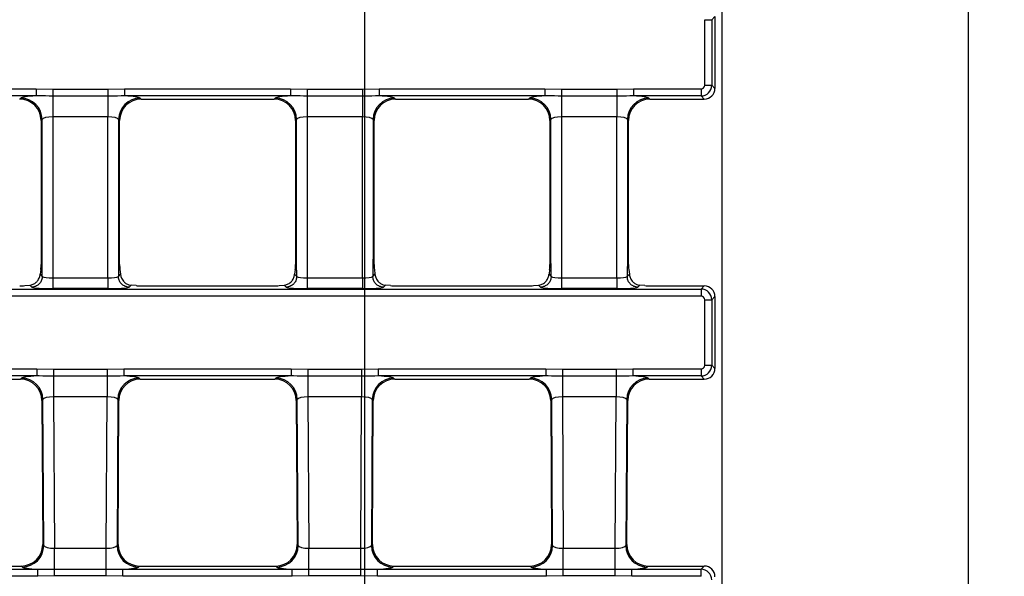
# Model space of a CAD drawing. Units: millimetres. Extents: x -1821 to 7132, y -31 to 4936.
# Drawn here: x 2441 to 2717, y 1488 to 1644 of the extents above; entities that cross this region are included whole.
import ezdxf

# ---------------------------------------------------------------- set-up
doc = ezdxf.new("R2010")
doc.units = ezdxf.units.MM
doc.header["$LTSCALE"] = 10
doc.layers.add('FORMAT', color=7, linetype='Continuous')
doc.styles.add('SLDTEXTSTYLE1', font='TXT', dxfattribs={"width": 0.7})
doc.dimstyles.new('SLDDIMSTYLE1', dxfattribs={"dimtxt": 35, "dimasz": 33.02, "dimexe": 0, "dimexo": 0.0625, "dimgap": 8.75, "dimtad": 2, "dimlfac": 0.5, "dimrnd": 1e-09, "dimzin": 12, "dimdsep": 46, "dimtxsty": 'SLDTEXTSTYLE1', "dimsah": 1, "dimcen": 0.09, "dimadec": 0, "dimazin": 3, "dimtfac": 1, "dimtofl": 0, "dimtmove": 0, "dimatfit": 3, "dimfxl": 0, "dimfrac": 2, "dimtolj": 1, "dimtzin": 12, "dimarcsym": 0})

# ---------------------------------------------------------------- blocks, each defined once
blk = doc.blocks.new('_D_2')
at = {"layer": 'FORMAT'}
for p, q in [((2637.05, 2431.45), (2717.02, 2431.45)), ((2707.02, 1151.45), (2707.02, 2431.45)), ((2637.05, 1151.45), (2717.02, 1151.45))]:
    blk.add_line(p, q, dxfattribs=at)
for points in [[(2707.02, 2431.45), (2701.94, 2398.43), (2712.1, 2398.43)], [(2707.02, 1151.45), (2712.1, 1184.47), (2701.94, 1184.47)]]:
    blk.add_solid(points, dxfattribs=at)
at = {"layer": 'FORMAT', "insert": (2661.91, 1767.31), "char_height": 35, "attachment_point": 1, "rotation": 90, "style": 'SLDTEXTSTYLE1'}
blk.add_mtext('640', dxfattribs=at)

msp = doc.modelspace()

# ---------------------------------------------------------------- linework, layer by layer
at = {"color": 7, "linetype": 'Continuous', "lineweight": 25}
for p, q in [((2638.052, 1294.922), (2638.052, 2287.979)), ((2633.169, 1625.479), (2633.169, 1643.822)), ((2633.169, 1643.822), (2635.161, 1643.822)), ((2636.051, 1644.712), (2635.161, 1643.822)), ((2635.161, 1643.822), (2635.161, 1625.479)), ((2636.051, 1644.705), (2636.051, 1624.597)), ((2399.641, 1624.483), (2446.061, 1624.483)), ((2446.061, 1624.483), (2450.725, 1624.374)), ((2446.061, 1624.483), (2446.061, 1622.491)), ((2450.725, 1624.374), (2466.177, 1624.374)), ((2450.725, 1624.374), (2450.725, 1622.437)), ((2466.177, 1624.374), (2470.841, 1624.483)), ((2466.177, 1624.374), (2466.177, 1622.437)), ((2470.841, 1624.483), (2517.261, 1624.483)), ((2470.841, 1624.483), (2470.841, 1622.491)), ((2517.261, 1624.483), (2521.925, 1624.374)), ((2517.261, 1624.483), (2517.261, 1622.491)), ((2521.925, 1624.374), (2537.377, 1624.374)), ((2521.925, 1624.374), (2521.925, 1622.437)), ((2537.377, 1624.374), (2542.041, 1624.483)), ((2537.377, 1624.374), (2537.377, 1622.437)), ((2542.041, 1624.483), (2588.461, 1624.483)), ((2542.041, 1624.483), (2542.041, 1622.491)), ((2588.461, 1624.483), (2593.125, 1624.374)), ((2588.461, 1624.483), (2588.461, 1622.491)), ((2593.125, 1624.374), (2608.577, 1624.374)), ((2593.125, 1624.374), (2593.125, 1622.437)), ((2608.577, 1624.374), (2613.241, 1624.483)), ((2608.577, 1624.374), (2608.577, 1622.437)), ((2613.241, 1624.483), (2632.173, 1624.483)), ((2613.241, 1624.483), (2613.241, 1622.491)), ((2632.173, 1624.483), (2632.173, 1622.491)), ((2633.169, 1625.479), (2635.161, 1625.479)), ((2635.161, 1625.479), (2636.051, 1624.589)), ((2446.061, 1622.491), (2399.641, 1622.491)), ((2441.474, 1621.601), (2441.76, 1621.886)), ((2466.177, 1622.437), (2450.725, 1622.437)), ((2450.725, 1622.437), (2450.725, 1616.628)), ((2466.177, 1622.437), (2466.177, 1616.628)), ((2517.261, 1622.491), (2470.841, 1622.491)), ((2475.143, 1621.886), (2475.429, 1621.601)), ((2475.443, 1621.601), (2512.66, 1621.601)), ((2512.674, 1621.601), (2512.96, 1621.886)), ((2537.377, 1622.437), (2521.925, 1622.437)), ((2521.925, 1622.437), (2521.925, 1616.628)), ((2537.377, 1622.437), (2537.377, 1616.628)), ((2588.461, 1622.491), (2542.041, 1622.491)), ((2546.343, 1621.886), (2546.629, 1621.601)), ((2546.643, 1621.601), (2583.86, 1621.601)), ((2583.874, 1621.601), (2584.16, 1621.886)), ((2608.577, 1622.437), (2593.125, 1622.437)), ((2593.125, 1622.437), (2593.125, 1616.628)), ((2608.577, 1622.437), (2608.577, 1616.628)), ((2632.173, 1622.491), (2613.241, 1622.491)), ((2617.543, 1621.886), (2617.829, 1621.601)), ((2617.843, 1621.601), (2633.055, 1621.601)), ((2633.063, 1621.601), (2632.173, 1622.491)), ((2447.737, 1615.909), (2447.451, 1615.624)), ((2447.451, 1615.609), (2447.451, 1577.451)), ((2447.737, 1577.451), (2447.737, 1615.909)), ((2466.177, 1616.628), (2450.725, 1616.628)), ((2450.725, 1616.628), (2450.725, 1571.525)), ((2466.177, 1571.525), (2466.177, 1616.628)), ((2469.166, 1615.909), (2469.166, 1577.451)), ((2469.451, 1615.624), (2469.166, 1615.909)), ((2469.451, 1577.451), (2469.451, 1615.609)), ((2518.937, 1615.909), (2518.651, 1615.624)), ((2518.651, 1615.609), (2518.651, 1577.451)), ((2518.937, 1577.451), (2518.937, 1615.909)), ((2537.377, 1616.628), (2521.925, 1616.628)), ((2521.925, 1616.628), (2521.925, 1571.525)), ((2537.377, 1571.525), (2537.377, 1616.628)), ((2540.366, 1615.909), (2540.366, 1577.451)), ((2540.651, 1615.624), (2540.366, 1615.909)), ((2540.651, 1577.451), (2540.651, 1615.609)), ((2590.137, 1615.909), (2589.851, 1615.624)), ((2589.851, 1615.609), (2589.851, 1577.451)), ((2590.137, 1577.451), (2590.137, 1615.909)), ((2608.577, 1616.628), (2593.125, 1616.628)), ((2593.125, 1616.628), (2593.125, 1571.525)), ((2608.577, 1571.525), (2608.577, 1616.628)), ((2611.566, 1615.909), (2611.566, 1577.451)), ((2611.851, 1615.624), (2611.566, 1615.909)), ((2611.851, 1577.451), (2611.851, 1615.609)), ((2447.451, 1577.451), (2447.463, 1575.326)), ((2447.737, 1577.451), (2447.451, 1577.451)), ((2469.166, 1577.451), (2469.451, 1577.451)), ((2469.439, 1575.326), (2469.451, 1577.451)), ((2518.651, 1577.451), (2518.663, 1575.326)), ((2518.937, 1577.451), (2518.651, 1577.451)), ((2540.366, 1577.451), (2540.651, 1577.451)), ((2540.639, 1575.326), (2540.651, 1577.451)), ((2589.851, 1577.451), (2589.863, 1575.326)), ((2590.137, 1577.451), (2589.851, 1577.451)), ((2611.566, 1577.451), (2611.851, 1577.451)), ((2611.839, 1575.326), (2611.851, 1577.451)), ((2447.376, 1573.921), (2447.205, 1572.58)), ((2469.527, 1573.921), (2469.697, 1572.58)), ((2518.576, 1573.921), (2518.405, 1572.58)), ((2540.727, 1573.921), (2540.897, 1572.58)), ((2589.776, 1573.921), (2589.605, 1572.58)), ((2611.927, 1573.921), (2612.097, 1572.58)), ((2447.205, 1572.58), (2447.805, 1571.983)), ((2447.805, 1571.983), (2447.804, 1571.93)), ((2450.725, 1571.525), (2466.177, 1571.525)), ((2450.725, 1571.525), (2450.725, 1568.536)), ((2466.177, 1571.525), (2466.177, 1568.536)), ((2469.098, 1571.983), (2469.697, 1572.58)), ((2469.098, 1571.93), (2469.098, 1571.983)), ((2518.405, 1572.58), (2519.005, 1571.983)), ((2519.005, 1571.983), (2519.004, 1571.93)), ((2521.925, 1571.525), (2537.377, 1571.525)), ((2521.925, 1571.525), (2521.925, 1568.536)), ((2537.377, 1571.525), (2537.377, 1568.536)), ((2540.298, 1571.983), (2540.897, 1572.58)), ((2540.298, 1571.93), (2540.298, 1571.983)), ((2589.605, 1572.58), (2590.205, 1571.983)), ((2590.205, 1571.983), (2590.204, 1571.93)), ((2593.125, 1571.525), (2593.125, 1568.536)), ((2593.125, 1571.525), (2608.577, 1571.525)), ((2608.577, 1571.525), (2608.577, 1568.536)), ((2611.498, 1571.983), (2612.097, 1572.58)), ((2611.498, 1571.93), (2611.498, 1571.983)), ((1643.93, 1568.41), (2632.173, 1568.41)), ((2442.877, 1569.396), (2444.277, 1569.514)), ((2444.832, 1568.962), (2444.277, 1569.514)), ((2466.177, 1568.536), (2450.725, 1568.536)), ((2472.626, 1569.514), (2472.071, 1568.962)), ((2474.026, 1569.396), (2472.626, 1569.514)), ((2475.431, 1569.3), (2512.672, 1569.3)), ((2514.077, 1569.396), (2515.477, 1569.514)), ((2516.032, 1568.962), (2515.477, 1569.514)), ((2537.377, 1568.536), (2521.925, 1568.536)), ((2543.826, 1569.514), (2543.271, 1568.962)), ((2545.226, 1569.396), (2543.826, 1569.514)), ((2546.631, 1569.3), (2583.872, 1569.3)), ((2585.277, 1569.396), (2586.677, 1569.514)), ((2587.232, 1568.962), (2586.677, 1569.514)), ((2608.577, 1568.536), (2593.125, 1568.536)), ((2615.026, 1569.514), (2614.471, 1568.962)), ((2616.426, 1569.396), (2615.026, 1569.514)), ((2617.831, 1569.3), (2633.055, 1569.3)), ((2632.173, 1568.41), (2633.063, 1569.3)), ((2632.173, 1568.41), (2632.173, 1566.418)), ((2632.173, 1566.418), (1643.93, 1566.418)), ((2633.169, 1547.079), (2633.169, 1565.422)), ((2633.169, 1565.422), (2635.161, 1565.422)), ((2636.051, 1566.312), (2635.161, 1565.422)), ((2635.161, 1565.422), (2635.161, 1547.079)), ((2636.051, 1566.305), (2636.051, 1546.197)), ((2399.419, 1546.083), (2446.284, 1546.083)), ((2446.284, 1546.083), (2450.947, 1545.974)), ((2446.284, 1546.083), (2446.284, 1544.091)), ((2450.947, 1545.974), (2465.956, 1545.974)), ((2450.947, 1545.974), (2450.947, 1544.037)), ((2465.956, 1545.974), (2470.619, 1546.083)), ((2465.956, 1545.974), (2465.956, 1544.037)), ((2470.619, 1546.083), (2517.484, 1546.083)), ((2470.619, 1546.083), (2470.619, 1544.091)), ((2517.484, 1546.083), (2522.147, 1545.974)), ((2517.484, 1546.083), (2517.484, 1544.091)), ((2522.147, 1545.974), (2537.156, 1545.974)), ((2522.147, 1545.974), (2522.147, 1544.037)), ((2537.156, 1545.974), (2541.819, 1546.083)), ((2537.156, 1545.974), (2537.156, 1544.037)), ((2541.819, 1546.083), (2588.684, 1546.083)), ((2541.819, 1546.083), (2541.819, 1544.091)), ((2588.684, 1546.083), (2593.347, 1545.974)), ((2588.684, 1546.083), (2588.684, 1544.091)), ((2593.347, 1545.974), (2608.356, 1545.974)), ((2593.347, 1545.974), (2593.347, 1544.037)), ((2608.356, 1545.974), (2613.019, 1546.083)), ((2608.356, 1545.974), (2608.356, 1544.037)), ((2613.019, 1546.083), (2632.173, 1546.083)), ((2613.019, 1546.083), (2613.019, 1544.091)), ((2632.173, 1546.083), (2632.173, 1544.091)), ((2633.169, 1547.079), (2635.161, 1547.079)), ((2635.161, 1547.079), (2636.051, 1546.189)), ((2446.284, 1544.091), (2399.419, 1544.091)), ((2404.016, 1543.201), (2441.687, 1543.201)), ((2441.701, 1543.201), (2441.985, 1543.486)), ((2465.956, 1544.037), (2450.947, 1544.037)), ((2450.947, 1544.037), (2450.947, 1538.228)), ((2465.956, 1544.037), (2465.956, 1538.228)), ((2517.484, 1544.091), (2470.619, 1544.091)), ((2474.918, 1543.486), (2475.201, 1543.201)), ((2475.216, 1543.201), (2512.887, 1543.201)), ((2512.901, 1543.201), (2513.185, 1543.486)), ((2537.156, 1544.037), (2522.147, 1544.037)), ((2522.147, 1544.037), (2522.147, 1538.228)), ((2537.156, 1544.037), (2537.156, 1538.228)), ((2588.684, 1544.091), (2541.819, 1544.091)), ((2546.118, 1543.486), (2546.401, 1543.201)), ((2546.416, 1543.201), (2584.087, 1543.201)), ((2584.101, 1543.201), (2584.385, 1543.486)), ((2608.356, 1544.037), (2593.347, 1544.037)), ((2593.347, 1544.037), (2593.347, 1538.228)), ((2608.356, 1544.037), (2608.356, 1538.228)), ((2632.173, 1544.091), (2613.019, 1544.091)), ((2617.318, 1543.486), (2617.601, 1543.201)), ((2617.616, 1543.201), (2633.055, 1543.201)), ((2633.063, 1543.201), (2632.173, 1544.091)), ((2465.956, 1538.228), (2450.947, 1538.228)), ((2450.947, 1538.228), (2451.186, 1495.874)), ((2465.716, 1495.874), (2465.956, 1538.228)), ((2537.156, 1538.228), (2522.147, 1538.228)), ((2522.147, 1538.228), (2522.386, 1495.874)), ((2536.916, 1495.874), (2537.156, 1538.228)), ((2608.356, 1538.228), (2593.347, 1538.228)), ((2593.347, 1538.228), (2593.586, 1495.874)), ((2608.116, 1495.874), (2608.356, 1538.228)), ((2447.962, 1537.543), (2447.678, 1537.257)), ((2447.679, 1537.243), (2447.906, 1496.926)), ((2448.193, 1496.626), (2447.962, 1537.543)), ((2468.941, 1537.543), (2468.709, 1496.626)), ((2469.224, 1537.257), (2468.941, 1537.543)), ((2468.996, 1496.926), (2469.224, 1537.243)), ((2519.162, 1537.543), (2518.878, 1537.257)), ((2518.879, 1537.243), (2519.106, 1496.926)), ((2519.393, 1496.626), (2519.162, 1537.543)), ((2540.141, 1537.543), (2539.909, 1496.626)), ((2540.424, 1537.257), (2540.141, 1537.543)), ((2540.196, 1496.926), (2540.424, 1537.243)), ((2590.362, 1537.543), (2590.078, 1537.257)), ((2590.079, 1537.243), (2590.306, 1496.926)), ((2590.593, 1496.626), (2590.362, 1537.543)), ((2611.341, 1537.543), (2611.109, 1496.626)), ((2611.624, 1537.257), (2611.341, 1537.543)), ((2611.396, 1496.926), (2611.624, 1537.243)), ((2447.906, 1496.911), (2448.193, 1496.626)), ((2468.709, 1496.626), (2468.996, 1496.911)), ((2519.106, 1496.911), (2519.393, 1496.626)), ((2539.909, 1496.626), (2540.196, 1496.911)), ((2590.306, 1496.911), (2590.593, 1496.626)), ((2611.109, 1496.626), (2611.396, 1496.911)), ((2451.186, 1490.064), (2451.186, 1495.874)), ((2451.186, 1495.874), (2465.716, 1495.874)), ((2465.716, 1490.064), (2465.716, 1495.874)), ((2522.386, 1490.064), (2522.386, 1495.874)), ((2522.386, 1495.874), (2536.916, 1495.874)), ((2536.916, 1490.064), (2536.916, 1495.874)), ((2593.586, 1490.064), (2593.586, 1495.874)), ((2593.586, 1495.874), (2608.116, 1495.874)), ((2608.116, 1490.064), (2608.116, 1495.874)), ((2403.788, 1490.9), (2441.915, 1490.9)), ((2442.216, 1490.615), (2441.929, 1490.9)), ((2474.973, 1490.9), (2474.686, 1490.615)), ((2474.988, 1490.9), (2513.115, 1490.9)), ((2513.416, 1490.615), (2513.129, 1490.9)), ((2546.173, 1490.9), (2545.886, 1490.615)), ((2546.188, 1490.9), (2584.315, 1490.9)), ((2584.616, 1490.615), (2584.329, 1490.9)), ((2617.373, 1490.9), (2617.086, 1490.615)), ((2617.388, 1490.9), (2633.055, 1490.9)), ((2632.173, 1490.01), (2633.063, 1490.9)), ((2399.181, 1490.01), (2446.522, 1490.01)), ((2446.522, 1488.018), (2399.181, 1488.018)), ((2446.522, 1488.018), (2446.522, 1490.01)), ((2451.186, 1488.128), (2446.522, 1488.018)), ((2451.186, 1488.128), (2451.186, 1490.064)), ((2451.186, 1490.064), (2465.716, 1490.064)), ((2465.716, 1488.128), (2451.186, 1488.128)), ((2465.716, 1488.128), (2465.716, 1490.064)), ((2470.381, 1488.018), (2465.716, 1488.128)), ((2470.381, 1488.018), (2470.381, 1490.01)), ((2470.381, 1490.01), (2517.722, 1490.01)), ((2517.722, 1488.018), (2470.381, 1488.018)), ((2517.722, 1488.018), (2517.722, 1490.01)), ((2522.386, 1488.128), (2517.722, 1488.018)), ((2522.386, 1488.128), (2522.386, 1490.064)), ((2522.386, 1490.064), (2536.916, 1490.064)), ((2536.916, 1488.128), (2522.386, 1488.128)), ((2536.916, 1488.128), (2536.916, 1490.064)), ((2541.581, 1488.018), (2536.916, 1488.128)), ((2541.581, 1488.018), (2541.581, 1490.01)), ((2541.581, 1490.01), (2588.922, 1490.01)), ((2588.922, 1488.018), (2541.581, 1488.018)), ((2588.922, 1488.018), (2588.922, 1490.01)), ((2593.586, 1488.128), (2588.922, 1488.018)), ((2593.586, 1488.128), (2593.586, 1490.064)), ((2593.586, 1490.064), (2608.116, 1490.064)), ((2608.116, 1488.128), (2593.586, 1488.128)), ((2608.116, 1488.128), (2608.116, 1490.064)), ((2612.781, 1488.018), (2608.116, 1488.128)), ((2612.781, 1488.018), (2612.781, 1490.01)), ((2612.781, 1490.01), (2632.173, 1490.01)), ((2632.173, 1488.018), (2612.781, 1488.018)), ((2632.173, 1488.018), (2632.173, 1490.01))]:
    msp.add_line(p, q, dxfattribs=at)
for centre, start, end in [((2441.706, 1615.855), 0.50813, 89.49187), ((2475.197, 1615.855), 90.50813, 179.49187), ((2512.906, 1615.855), 0.50813, 89.49187), ((2546.397, 1615.855), 90.50813, 179.49187), ((2584.106, 1615.855), 0.50813, 89.49187), ((2617.597, 1615.855), 90.50813, 179.49187), ((2441.932, 1537.455), 0.82828, 89.49542), ((2474.971, 1537.455), 90.50458, 179.17172), ((2513.132, 1537.455), 0.82828, 89.49542), ((2546.171, 1537.455), 90.50458, 179.17172), ((2584.332, 1537.455), 0.82828, 89.49542), ((2617.371, 1537.455), 90.50458, 179.17172), ((2442.162, 1496.646), 270.51171, 359.812), ((2474.74, 1496.646), 180.188, 269.48829), ((2513.362, 1496.646), 270.51171, 359.812), ((2545.94, 1496.646), 180.188, 269.48829), ((2584.562, 1496.646), 270.51171, 359.812), ((2617.14, 1496.646), 180.188, 269.48829)]:
    msp.add_arc(centre, 6.031, start, end, dxfattribs=at)
for centre, major_axis, ratio, start_param, end_param in [((2632.165, 1625.487), (-0.712, 0.712), 0.9924325, 2.3599926, 3.9231927), ((2632.165, 1625.487), (2.121, 2.121), 0.9974967, 3.9307889, 5.493989), ((2633.044, 1624.608), (2.131, -2.131), 0.995449, 5.5015852, 7.0647854), ((2634.173, 1623.479), (0.906, 3.17), 0.51909, 5.2132895, 5.2157181), ((2443.694, 1617.843), (6.341, -1.812), 0.51909, 2.0716969, 2.0741254), ((2441.438, 1615.587), (4.262, 4.262), 0.995449, 5.5015852, 7.0647854), ((2450.725, 1621.817), (9, 0), 0.0874887, 2.1155605, 3.0543262), ((2475.465, 1615.587), (4.262, -4.262), 0.995449, 2.3599926, 3.9231927), ((2466.177, 1621.817), (9, 0), 0.0874887, 0.0872665, 1.0260322), ((2473.209, 1617.843), (6.341, 1.812), 0.51909, 1.0674672, 1.0698958), ((2514.894, 1617.843), (6.341, -1.812), 0.51909, 2.0716969, 2.0741254), ((2512.638, 1615.587), (4.262, 4.262), 0.995449, 5.5015852, 7.0647854), ((2521.925, 1621.817), (9, 0), 0.0874887, 2.1155605, 3.0543262), ((2546.665, 1615.587), (4.262, -4.262), 0.995449, 2.3599926, 3.9231927), ((2537.377, 1621.817), (9, 0), 0.0874887, 0.0872665, 1.0260322), ((2544.409, 1617.843), (6.341, 1.812), 0.51909, 1.0674672, 1.0698958), ((2586.094, 1617.843), (6.341, -1.812), 0.51909, 2.0716969, 2.0741254), ((2583.838, 1615.587), (4.262, 4.262), 0.995449, 5.5015852, 7.0647854), ((2593.125, 1621.817), (9, 0), 0.0874887, 2.1155605, 3.0543262), ((2617.865, 1615.587), (4.262, -4.262), 0.995449, 2.3599926, 3.9231927), ((2608.577, 1621.817), (9, 0), 0.0874887, 0.0872665, 1.0260322), ((2615.609, 1617.843), (6.341, 1.812), 0.51909, 1.0674672, 1.0698958), ((2634.173, 1623.479), (3.17, 0.906), 0.51909, 4.2090599, 4.2114885), ((2443.694, 1617.843), (-1.812, 6.341), 0.51909, 4.2090599, 4.2114885), ((2450.725, 1615.84), (3, 0), 0.262466, 1.5707963, 3.0543262), ((2466.177, 1615.84), (3, 0), 0.262466, 0.0872665, 1.5707963), ((2473.209, 1617.843), (1.812, 6.341), 0.51909, 2.0716969, 2.0741254), ((2514.894, 1617.843), (-1.812, 6.341), 0.51909, 4.2090599, 4.2114885), ((2521.925, 1615.84), (3, 0), 0.262466, 1.5707963, 3.0543262), ((2537.377, 1615.84), (3, 0), 0.262466, 0.0872665, 1.5707963), ((2544.409, 1617.843), (1.812, 6.341), 0.51909, 2.0716969, 2.0741254), ((2586.094, 1617.843), (-1.812, 6.341), 0.51909, 4.2090599, 4.2114885), ((2593.125, 1615.84), (3, 0), 0.262466, 1.5707963, 3.0543262), ((2608.577, 1615.84), (3, 0), 0.262466, 0.0872665, 1.5707963), ((2615.609, 1617.843), (1.812, 6.341), 0.51909, 2.0716969, 2.0741254), ((2450.725, 1044.423), (-2.989, 533.028), 0.0004905, 6.139824, 6.2831839), ((2466.177, 1044.423), (2.989, 533.028), 0.0004905, 0.0000014, 0.1433613), ((2521.925, 1044.423), (-2.989, 533.028), 0.0004905, 6.139824, 6.2831839), ((2537.377, 1044.423), (2.989, 533.028), 0.0004905, 0.0000014, 0.1433613), ((2593.125, 1044.423), (-2.989, 533.028), 0.0004905, 6.139824, 6.2831839), ((2608.577, 1044.423), (2.989, 533.028), 0.0004905, 0.0000014, 0.1433613), ((2443.719, 1573.058), (1.783, 6.355), 0.5181611, 4.9915031, 5.2177348), ((2473.184, 1573.058), (-1.783, 6.355), 0.5181611, 1.0654505, 1.2916822), ((2514.919, 1573.058), (1.783, 6.355), 0.5181611, 4.9915031, 5.2177348), ((2544.384, 1573.058), (-1.783, 6.355), 0.5181611, 1.0654505, 1.2916822), ((2586.119, 1573.058), (1.783, 6.355), 0.5181611, 4.9915031, 5.2177348), ((2615.584, 1573.058), (-1.783, 6.355), 0.5181611, 1.0654505, 1.2916822), ((2450.725, 1572.049), (3, 0), 0.1749773, 3.3718035, 4.712389), ((2466.177, 1572.049), (3, 0), 0.1749773, 4.712389, 6.0529744), ((2521.925, 1572.049), (3, 0), 0.1749773, 3.3718035, 4.712389), ((2537.377, 1572.049), (3, 0), 0.1749773, 4.712389, 6.0529744), ((2593.125, 1572.049), (3, 0), 0.1749773, 3.3718035, 4.712389), ((2608.577, 1572.049), (3, 0), 0.1749773, 4.712389, 6.0529744), ((2443.719, 1573.058), (6.345, 1.819), 0.5181611, 4.2070431, 4.4332748), ((2450.725, 1569.061), (6, 0), 0.0874887, 3.3304101, 4.712389), ((2466.177, 1569.061), (6, 0), 0.0874887, 4.712389, 6.0943679), ((2473.184, 1573.058), (6.345, -1.819), 0.5181611, 4.9915031, 5.2177348), ((2514.919, 1573.058), (6.345, 1.819), 0.5181611, 4.2070431, 4.4332748), ((2521.925, 1569.061), (6, 0), 0.0874887, 3.3304101, 4.712389), ((2537.377, 1569.061), (6, 0), 0.0874887, 4.712389, 6.0943679), ((2544.384, 1573.058), (6.345, -1.819), 0.5181611, 4.9915031, 5.2177348), ((2586.119, 1573.058), (6.345, 1.819), 0.5181611, 4.2070431, 4.4332748), ((2593.125, 1569.061), (6, 0), 0.0874887, 3.3304101, 4.712389), ((2608.577, 1569.061), (6, 0), 0.0874887, 4.712389, 6.0943679), ((2615.584, 1573.058), (6.345, -1.819), 0.5181611, 4.9915031, 5.2177348), ((2632.165, 1565.414), (2.121, -2.121), 0.9974967, 0.7891963, 2.3523964), ((2634.173, 1567.422), (3.17, -0.906), 0.51909, 2.0716969, 2.0741254), ((2633.044, 1566.294), (2.131, 2.131), 0.995449, 5.5015852, 7.0647854), ((2632.165, 1565.414), (0.712, 0.712), 0.9924325, 5.5015852, 7.0647854), ((2634.173, 1567.422), (-0.906, 3.17), 0.51909, 4.2090599, 4.2114885), ((2632.165, 1547.087), (-0.712, 0.712), 0.9924325, 2.3599926, 3.9231927), ((2632.165, 1547.087), (2.121, 2.121), 0.9974967, 3.9307889, 5.493989), ((2633.044, 1546.208), (2.131, -2.131), 0.995449, 5.5015852, 7.0647854), ((2634.173, 1545.079), (0.906, 3.17), 0.51909, 5.2132895, 5.2157181), ((2443.909, 1539.443), (6.337, -1.806), 0.520013, 2.0696968, 2.0721117), ((2441.665, 1537.187), (4.25, 4.274), 0.9954743, 5.5043888, 7.0619819), ((2450.951, 1543.417), (9, 0), 0.0874872, 2.1160585, 3.0548243), ((2475.238, 1537.187), (-4.25, 4.274), 0.9954743, 5.5043888, 7.0619819), ((2465.951, 1543.417), (9, 0), 0.0874872, 0.0867684, 1.0255341), ((2472.994, 1539.443), (6.337, 1.806), 0.520013, 1.0694809, 1.0718959), ((2515.109, 1539.443), (6.337, -1.806), 0.520013, 2.0696968, 2.0721117), ((2512.865, 1537.187), (4.25, 4.274), 0.9954743, 5.5043888, 7.0619819), ((2522.151, 1543.417), (9, 0), 0.0874872, 2.1160585, 3.0548243), ((2546.438, 1537.187), (-4.25, 4.274), 0.9954743, 5.5043888, 7.0619819), ((2537.151, 1543.417), (9, 0), 0.0874872, 0.0867684, 1.0255341), ((2544.194, 1539.443), (6.337, 1.806), 0.520013, 1.0694809, 1.0718959), ((2586.309, 1539.443), (6.337, -1.806), 0.520013, 2.0696968, 2.0721117), ((2584.065, 1537.187), (4.25, 4.274), 0.9954743, 5.5043888, 7.0619819), ((2593.351, 1543.417), (9, 0), 0.0874872, 2.1160585, 3.0548243), ((2617.638, 1537.187), (-4.25, 4.274), 0.9954743, 5.5043888, 7.0619819), ((2608.351, 1543.417), (9, 0), 0.0874872, 0.0867684, 1.0255341), ((2615.394, 1539.443), (6.337, 1.806), 0.520013, 1.0694809, 1.0718959), ((2634.173, 1545.079), (3.17, 0.906), 0.51909, 4.2090599, 4.2114885), ((2450.951, 1537.44), (3, -0.038), 0.2623892, 1.5755725, 3.0591024), ((2465.951, 1537.44), (3, 0.038), 0.2623892, 0.0824903, 1.5660202), ((2522.151, 1537.44), (3, -0.038), 0.2623892, 1.5755725, 3.0591024), ((2537.151, 1537.44), (3, 0.038), 0.2623892, 0.0824903, 1.5660202), ((2593.351, 1537.44), (3, -0.038), 0.2623892, 1.5755725, 3.0591024), ((2608.351, 1537.44), (3, 0.038), 0.2623892, 0.0824903, 1.5660202), ((2443.909, 1539.443), (-1.842, 6.326), 0.520013, 4.2110736, 4.2134885), ((2472.994, 1539.443), (1.842, 6.326), 0.520013, 2.0696968, 2.0721117), ((2515.109, 1539.443), (-1.842, 6.326), 0.520013, 4.2110736, 4.2134885), ((2544.194, 1539.443), (1.842, 6.326), 0.520013, 2.0696968, 2.0721117), ((2586.309, 1539.443), (-1.842, 6.326), 0.520013, 4.2110736, 4.2134885), ((2615.394, 1539.443), (1.842, 6.326), 0.520013, 2.0696968, 2.0721117), ((2441.893, 1496.914), (4.274, -4.25), 0.9954233, 5.4987819, 7.0675888), ((2444.162, 1494.658), (1.783, 6.355), 0.5181611, 5.2152926, 5.2177348), ((2451.182, 1496.661), (3, -0.038), 0.2623892, 3.2336353, 4.7171652), ((2465.721, 1496.661), (3, 0.038), 0.2623892, 4.7076128, 6.1911427), ((2475.01, 1496.914), (4.274, 4.25), 0.9954233, 2.3571892, 3.9259961), ((2472.741, 1494.658), (-1.783, 6.355), 0.5181611, 1.0654505, 1.0678928), ((2513.093, 1496.914), (4.274, -4.25), 0.9954233, 5.4987819, 7.0675888), ((2515.362, 1494.658), (1.783, 6.355), 0.5181611, 5.2152926, 5.2177348), ((2522.382, 1496.661), (3, -0.038), 0.2623892, 3.2336353, 4.7171652), ((2536.921, 1496.661), (3, 0.038), 0.2623892, 4.7076128, 6.1911427), ((2546.21, 1496.914), (4.274, 4.25), 0.9954233, 2.3571892, 3.9259961), ((2543.941, 1494.658), (-1.783, 6.355), 0.5181611, 1.0654505, 1.0678928), ((2584.293, 1496.914), (4.274, -4.25), 0.9954233, 5.4987819, 7.0675888), ((2586.562, 1494.658), (1.783, 6.355), 0.5181611, 5.2152926, 5.2177348), ((2593.582, 1496.661), (3, -0.038), 0.2623892, 3.2336353, 4.7171652), ((2608.121, 1496.661), (3, 0.038), 0.2623892, 4.7076128, 6.1911427), ((2617.41, 1496.914), (4.274, 4.25), 0.9954233, 2.3571892, 3.9259961), ((2615.141, 1494.658), (-1.783, 6.355), 0.5181611, 1.0654505, 1.0678928), ((2444.162, 1494.658), (6.345, 1.819), 0.5181611, 4.2070431, 4.2094854), ((2472.741, 1494.658), (6.345, -1.819), 0.5181611, 5.2152926, 5.2177348), ((2515.362, 1494.658), (6.345, 1.819), 0.5181611, 4.2070431, 4.2094854), ((2543.941, 1494.658), (6.345, -1.819), 0.5181611, 5.2152926, 5.2177348), ((2586.562, 1494.658), (6.345, 1.819), 0.5181611, 4.2070431, 4.2094854), ((2615.141, 1494.658), (6.345, -1.819), 0.5181611, 5.2152926, 5.2177348), ((2634.173, 1489.022), (3.17, -0.906), 0.51909, 2.0716969, 2.0741254), ((2633.044, 1487.894), (2.131, 2.131), 0.995449, 5.5015852, 7.0647854), ((2451.182, 1490.684), (9, 0), 0.0874872, 3.2293572, 4.1681229), ((2465.721, 1490.684), (9, 0), 0.0874872, 5.256655, 6.1954208), ((2522.382, 1490.684), (9, 0), 0.0874872, 3.2293572, 4.1681229), ((2536.921, 1490.684), (9, 0), 0.0874872, 5.256655, 6.1954208), ((2593.582, 1490.684), (9, 0), 0.0874872, 3.2293572, 4.1681229), ((2608.121, 1490.684), (9, 0), 0.0874872, 5.256655, 6.1954208), ((2632.165, 1487.014), (2.121, -2.121), 0.9974967, 0.7891963, 2.3523964)]:
    msp.add_ellipse(centre, major_axis=major_axis, ratio=ratio, start_param=start_param, end_param=end_param, dxfattribs=at)
for points, knots in [([(2450.725, 1622.437), (2449.389, 1622.464), (2447.831, 1622.496), (2446.283, 1622.491), (2446.061, 1622.491)], [0, 0, 0, 0, 0.8570904, 1, 1, 1, 1]), ([(2470.841, 1622.491), (2469.513, 1622.469), (2467.961, 1622.443), (2466.402, 1622.438), (2466.177, 1622.437)], [0, 0, 0, 0, 0.8561213, 1, 1, 1, 1]), ([(2521.925, 1622.437), (2520.589, 1622.464), (2519.031, 1622.496), (2517.483, 1622.491), (2517.261, 1622.491)], [0, 0, 0, 0, 0.8570904, 1, 1, 1, 1]), ([(2542.041, 1622.491), (2540.713, 1622.469), (2539.161, 1622.443), (2537.602, 1622.438), (2537.377, 1622.437)], [0, 0, 0, 0, 0.8561213, 1, 1, 1, 1]), ([(2593.125, 1622.437), (2591.789, 1622.464), (2590.231, 1622.496), (2588.683, 1622.491), (2588.461, 1622.491)], [0, 0, 0, 0, 0.8570904, 1, 1, 1, 1]), ([(2613.241, 1622.491), (2611.913, 1622.469), (2610.361, 1622.443), (2608.802, 1622.438), (2608.577, 1622.437)], [0, 0, 0, 0, 0.8561213, 1, 1, 1, 1]), ([(2444.277, 1569.514), (2444.592, 1569.566), (2445.222, 1569.67), (2446.06, 1570.218), (2446.604, 1570.862), (2446.914, 1571.438), (2447.088, 1571.933), (2447.172, 1572.313), (2447.195, 1572.5), (2447.205, 1572.58)], [0, 0, 0, 0, 0.228381, 0.4568066, 0.61656, 0.7317992, 0.8294697, 0.9271121, 1, 1, 1, 1]), ([(2447.804, 1571.93), (2447.765, 1571.594), (2447.686, 1570.924), (2447.158, 1570.033), (2446.393, 1569.358), (2445.583, 1569.032), (2445.049, 1568.966), (2444.848, 1568.963), (2444.832, 1568.962)], [0, 0, 0, 0, 0.21691018, 0.43380905, 0.65101144, 0.86863446, 0.98946131, 1, 1, 1, 1]), ([(2472.071, 1568.962), (2472.055, 1568.963), (2471.854, 1568.966), (2471.32, 1569.032), (2470.51, 1569.358), (2469.744, 1570.033), (2469.216, 1570.924), (2469.138, 1571.594), (2469.098, 1571.93)], [0, 0, 0, 0, 0.0105387, 0.1313655, 0.3489886, 0.5661909, 0.7830898, 1, 1, 1, 1]), ([(2469.697, 1572.58), (2469.714, 1572.455), (2469.747, 1572.204), (2469.883, 1571.707), (2470.127, 1571.151), (2470.542, 1570.531), (2471.19, 1569.958), (2471.956, 1569.604), (2472.425, 1569.541), (2472.626, 1569.514)], [0, 0, 0, 0, 0.1107547, 0.2224742, 0.3200928, 0.459662, 0.6533284, 0.8512252, 1, 1, 1, 1]), ([(2515.477, 1569.514), (2515.792, 1569.566), (2516.422, 1569.67), (2517.26, 1570.218), (2517.804, 1570.862), (2518.114, 1571.438), (2518.288, 1571.933), (2518.372, 1572.313), (2518.395, 1572.5), (2518.405, 1572.58)], [0, 0, 0, 0, 0.228381, 0.4568066, 0.61656, 0.7317992, 0.8294697, 0.9271121, 1, 1, 1, 1]), ([(2519.004, 1571.93), (2518.965, 1571.594), (2518.886, 1570.924), (2518.358, 1570.033), (2517.593, 1569.358), (2516.783, 1569.032), (2516.249, 1568.966), (2516.048, 1568.963), (2516.032, 1568.962)], [0, 0, 0, 0, 0.2169102, 0.4338091, 0.6510114, 0.8686345, 0.9894613, 1, 1, 1, 1]), ([(2543.271, 1568.962), (2543.255, 1568.963), (2543.054, 1568.966), (2542.52, 1569.032), (2541.71, 1569.358), (2540.944, 1570.033), (2540.416, 1570.924), (2540.338, 1571.594), (2540.298, 1571.93)], [0, 0, 0, 0, 0.01053869, 0.13136554, 0.34898856, 0.56619095, 0.78308982, 1, 1, 1, 1]), ([(2540.897, 1572.58), (2540.914, 1572.455), (2540.947, 1572.204), (2541.083, 1571.707), (2541.327, 1571.151), (2541.742, 1570.531), (2542.39, 1569.958), (2543.156, 1569.604), (2543.625, 1569.541), (2543.826, 1569.514)], [0, 0, 0, 0, 0.1107547, 0.2224742, 0.3200928, 0.459662, 0.6533284, 0.8512252, 1, 1, 1, 1]), ([(2586.677, 1569.514), (2586.992, 1569.566), (2587.622, 1569.67), (2588.46, 1570.218), (2589.004, 1570.862), (2589.314, 1571.438), (2589.488, 1571.933), (2589.572, 1572.313), (2589.595, 1572.5), (2589.605, 1572.58)], [0, 0, 0, 0, 0.228381, 0.4568066, 0.61656, 0.7317992, 0.8294697, 0.9271121, 1, 1, 1, 1]), ([(2590.204, 1571.93), (2590.165, 1571.594), (2590.086, 1570.924), (2589.558, 1570.033), (2588.793, 1569.358), (2587.983, 1569.032), (2587.449, 1568.966), (2587.248, 1568.963), (2587.232, 1568.962)], [0, 0, 0, 0, 0.2169102, 0.4338091, 0.6510114, 0.8686345, 0.9894613, 1, 1, 1, 1]), ([(2614.471, 1568.962), (2614.455, 1568.963), (2614.254, 1568.966), (2613.72, 1569.032), (2612.91, 1569.358), (2612.144, 1570.033), (2611.616, 1570.924), (2611.538, 1571.594), (2611.498, 1571.93)], [0, 0, 0, 0, 0.0105387, 0.1313655, 0.3489886, 0.5661909, 0.7830898, 1, 1, 1, 1]), ([(2612.097, 1572.58), (2612.114, 1572.455), (2612.147, 1572.204), (2612.283, 1571.707), (2612.527, 1571.151), (2612.942, 1570.531), (2613.59, 1569.958), (2614.356, 1569.604), (2614.825, 1569.541), (2615.026, 1569.514)], [0, 0, 0, 0, 0.1107547, 0.2224742, 0.3200928, 0.459662, 0.6533284, 0.8512252, 1, 1, 1, 1]), ([(2450.947, 1544.037), (2449.611, 1544.064), (2448.053, 1544.096), (2446.505, 1544.091), (2446.284, 1544.091)], [0, 0, 0, 0, 0.8571953, 1, 1, 1, 1]), ([(2470.619, 1544.091), (2469.291, 1544.069), (2467.739, 1544.043), (2466.18, 1544.038), (2465.956, 1544.037)], [0, 0, 0, 0, 0.8562259, 1, 1, 1, 1]), ([(2522.147, 1544.037), (2520.811, 1544.064), (2519.253, 1544.096), (2517.705, 1544.091), (2517.484, 1544.091)], [0, 0, 0, 0, 0.8571953, 1, 1, 1, 1]), ([(2541.819, 1544.091), (2540.491, 1544.069), (2538.939, 1544.043), (2537.38, 1544.038), (2537.156, 1544.037)], [0, 0, 0, 0, 0.8562259, 1, 1, 1, 1]), ([(2593.347, 1544.037), (2592.011, 1544.064), (2590.453, 1544.096), (2588.905, 1544.091), (2588.684, 1544.091)], [0, 0, 0, 0, 0.8571953, 1, 1, 1, 1]), ([(2613.019, 1544.091), (2611.691, 1544.069), (2610.139, 1544.043), (2608.58, 1544.038), (2608.356, 1544.037)], [0, 0, 0, 0, 0.8562259, 1, 1, 1, 1]), ([(2446.522, 1490.01), (2447.85, 1490.032), (2449.402, 1490.058), (2450.962, 1490.063), (2451.186, 1490.064)], [0, 0, 0, 0, 0.8559894, 1, 1, 1, 1]), ([(2465.716, 1490.064), (2467.052, 1490.037), (2468.611, 1490.006), (2470.16, 1490.01), (2470.381, 1490.01)], [0, 0, 0, 0, 0.8569581, 1, 1, 1, 1]), ([(2517.722, 1490.01), (2519.05, 1490.032), (2520.602, 1490.058), (2522.162, 1490.063), (2522.386, 1490.064)], [0, 0, 0, 0, 0.8559894, 1, 1, 1, 1]), ([(2536.916, 1490.064), (2538.252, 1490.037), (2539.811, 1490.006), (2541.36, 1490.01), (2541.581, 1490.01)], [0, 0, 0, 0, 0.8569581, 1, 1, 1, 1]), ([(2588.922, 1490.01), (2590.25, 1490.032), (2591.802, 1490.058), (2593.362, 1490.063), (2593.586, 1490.064)], [0, 0, 0, 0, 0.8559894, 1, 1, 1, 1]), ([(2608.116, 1490.064), (2609.452, 1490.037), (2611.011, 1490.006), (2612.56, 1490.01), (2612.781, 1490.01)], [0, 0, 0, 0, 0.8569581, 1, 1, 1, 1])]:
    msp.add_open_spline(points, degree=3, knots=knots, dxfattribs=at)
at = {"layer": 'FORMAT'}
msp.add_line((2538.052, 1151.451), (2538.052, 1791.451), dxfattribs=at)

# ---------------------------------------------------------------- dimensions: what is measured, and where the dimension line sits
dim = msp.add_linear_dim(base=(2707.024, 2431.451), p1=(2637.052, 1151.451), p2=(2637.052, 2431.451), angle=90, dimstyle='SLDDIMSTYLE1', dxfattribs=at)
dim.commit()
dim.dimension.update_dxf_attribs({"geometry": '_D_2', "text_midpoint": (2707.024, 1800.92), "dimtype": 160})

doc.saveas('drawing.dxf')
